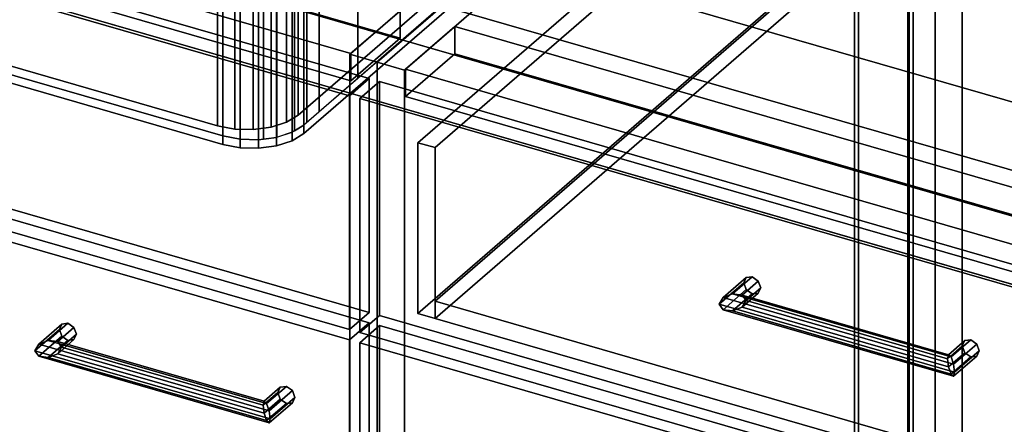
# Model space of a CAD drawing. Extents: x -1561 to 3499, y -2299 to 2343.
# Drawn here: x 1138 to 1637, y -138 to 67 of the extents above; entities that cross this region are included whole.
import ezdxf

# ---------------------------------------------------------------- set-up
doc = ezdxf.new("R2010")
doc.units = 0
doc.layers.add('layer0', color=7, linetype='CONTINUOUS')

# ---------------------------------------------------------------- blocks, each defined once
blk = doc.blocks.new('PF_OBJECT5')
at = {"layer": 'layer0'}
for p, q in [((1561.29, -351.98), (1561.29, 271.56)), ((1561.29, 271.56), (1561.29, -351.98)), ((1563.29, 273.29), (1563.29, -350.25)), ((1563.29, -350.25), (1563.29, 273.29))]:
    blk.add_line(p, q, dxfattribs=at)
blk = doc.blocks.new('PF_OBJECT7')
at = {"layer": 'layer0'}
for p, q in [((1588.29, 294.94), (1305.29, 49.86)), ((1305.29, 49.86), (1588.29, 294.94)), ((1588.29, 294.94), (1588.29, -328.6)), ((1588.29, -328.6), (1588.29, 294.94)), ((1319.15, 45.86), (1602.15, 290.94)), ((1602.15, 290.94), (1319.15, 45.86)), ((1602.15, -332.6), (1602.15, 290.94)), ((1602.15, 290.94), (1602.15, -332.6)), ((838.89, 200.08), (1330.79, 58.08)), ((1330.79, 58.08), (838.89, 200.08)), ((813.89, 192.29), (1305.79, 50.29)), ((1305.79, 50.29), (813.89, 192.29)), ((1305.79, 36.43), (813.89, 178.43)), ((813.89, 178.43), (1305.79, 36.43)), ((1305.79, 50.29), (1330.79, 71.94)), ((1330.79, 71.94), (1305.79, 50.29)), ((1330.79, 58.08), (1330.79, 71.94)), ((1330.79, 71.94), (1330.79, 58.08)), ((1330.79, 58.08), (1305.79, 36.43)), ((1305.79, 36.43), (1330.79, 58.08)), ((1305.79, 50.29), (1305.79, 36.43)), ((1305.79, 36.43), (1305.79, 50.29)), ((1305.29, 49.86), (1319.15, 45.86)), ((1305.29, -573.68), (1305.29, 49.86)), ((1319.15, 45.86), (1305.29, 49.86)), ((1305.29, 49.86), (1305.29, -573.68)), ((1319.15, 45.86), (1319.15, -577.68)), ((1319.15, -577.68), (1319.15, 45.86))]:
    blk.add_line(p, q, dxfattribs=at)
blk = doc.blocks.new('PF_OBJECT8')
at = {"layer": 'layer0'}
for p, q in [((1145.32, -100.55), (1157.82, -89.73)), ((1157.82, -89.73), (1145.32, -100.55)), ((1147.33, -97.22), (1159.09, -87.03)), ((1159.09, -87.03), (1147.33, -97.22)), ((1152.15, -95.31), (1162.15, -86.65)), ((1162.15, -86.65), (1152.15, -95.31)), ((1165.22, -88.8), (1156.98, -95.93)), ((1156.98, -95.93), (1165.22, -88.8)), ((1159.09, -87.03), (1157.82, -89.73)), ((1157.82, -89.73), (1159.09, -87.03)), ((1157.82, -89.73), (1159.09, -93.16)), ((1159.09, -93.16), (1157.82, -89.73)), ((1159.09, -87.03), (1162.15, -86.65)), ((1162.15, -86.65), (1159.09, -87.03)), ((1162.15, -86.65), (1165.22, -88.8)), ((1165.22, -88.8), (1162.15, -86.65)), ((1165.22, -88.8), (1166.48, -92.23)), ((1166.48, -92.23), (1165.22, -88.8)), ((1147.33, -103.35), (1159.09, -93.16)), ((1159.09, -93.16), (1147.33, -103.35)), ((1165.22, -94.92), (1156.98, -102.05)), ((1156.98, -102.05), (1165.22, -94.92)), ((1166.48, -92.23), (1158.98, -98.72)), ((1158.98, -98.72), (1166.48, -92.23)), ((1159.09, -93.16), (1162.15, -95.31)), ((1162.15, -95.31), (1159.09, -93.16)), ((1162.15, -95.31), (1165.22, -94.92)), ((1165.22, -94.92), (1162.15, -95.31)), ((1166.48, -92.23), (1165.22, -94.92)), ((1165.22, -94.92), (1166.48, -92.23)), ((1145.32, -100.55), (1147.33, -97.22)), ((1147.33, -97.22), (1145.32, -100.55)), ((1152.15, -95.31), (1147.33, -97.22)), ((1147.33, -97.22), (1152.15, -95.31)), ((1152.15, -103.97), (1162.15, -95.31)), ((1162.15, -95.31), (1152.15, -103.97)), ((1156.98, -95.93), (1152.15, -95.31)), ((1152.15, -95.31), (1156.98, -95.93)), ((1158.98, -98.72), (1156.98, -95.93)), ((1156.98, -95.93), (1158.98, -98.72)), ((1156.98, -102.05), (1158.98, -98.72)), ((1158.98, -98.72), (1156.98, -102.05)), ((1147.33, -103.35), (1145.32, -100.55)), ((1145.32, -100.55), (1145.32, -100.55)), ((1145.32, -100.55), (1147.33, -103.35)), ((1152.15, -103.97), (1147.33, -103.35)), ((1147.33, -103.35), (1152.15, -103.97)), ((1156.98, -102.05), (1152.15, -103.97)), ((1152.15, -103.97), (1156.98, -102.05))]:
    blk.add_line(p, q, dxfattribs=at)
blk = doc.blocks.new('PF_OBJECT9')
at = {"layer": 'layer0'}
for p, q in [((1261.71, -126.16), (1269.94, -119.03)), ((1269.94, -119.03), (1261.71, -126.16)), ((1263.01, -127.31), (1273.01, -118.65)), ((1273.01, -118.65), (1263.01, -127.31)), ((1269.94, -119.03), (1268.68, -121.73)), ((1268.68, -121.73), (1269.94, -119.03)), ((1269.94, -119.03), (1273.01, -118.65)), ((1273.01, -118.65), (1269.94, -119.03)), ((1273.01, -118.65), (1276.07, -120.8)), ((1276.07, -120.8), (1273.01, -118.65)), ((1261.18, -128.22), (1268.68, -121.73)), ((1268.68, -121.73), (1261.18, -128.22)), ((1276.07, -120.8), (1264.3, -130.99)), ((1264.3, -130.99), (1276.07, -120.8)), ((1277.34, -124.23), (1264.84, -135.05)), ((1264.84, -135.05), (1277.34, -124.23)), ((1268.68, -121.73), (1269.94, -125.16)), ((1269.94, -125.16), (1268.68, -121.73)), ((1276.07, -120.8), (1277.34, -124.23)), ((1277.34, -124.23), (1276.07, -120.8)), ((1277.34, -124.23), (1276.07, -126.92)), ((1276.07, -126.92), (1277.34, -124.23)), ((1261.18, -128.22), (1261.71, -126.16)), ((1261.71, -126.16), (1261.18, -128.22)), ((1261.71, -132.28), (1261.18, -128.22)), ((1261.18, -128.22), (1261.71, -132.28)), ((1261.71, -132.28), (1269.94, -125.16)), ((1269.94, -125.16), (1261.71, -132.28)), ((1263.01, -127.31), (1261.71, -126.16)), ((1261.71, -126.16), (1263.01, -127.31)), ((1263.01, -135.97), (1273.01, -127.31)), ((1273.01, -127.31), (1263.01, -135.97)), ((1264.3, -130.99), (1263.01, -127.31)), ((1263.01, -127.31), (1264.3, -130.99)), ((1276.07, -126.92), (1264.3, -137.11)), ((1264.3, -137.11), (1276.07, -126.92)), ((1269.94, -125.16), (1273.01, -127.31)), ((1273.01, -127.31), (1269.94, -125.16)), ((1273.01, -127.31), (1276.07, -126.92)), ((1276.07, -126.92), (1273.01, -127.31)), ((1263.01, -135.97), (1261.71, -132.28)), ((1261.71, -132.28), (1263.01, -135.97)), ((1264.84, -135.05), (1264.3, -130.99)), ((1264.3, -130.99), (1264.84, -135.05)), ((1264.3, -137.11), (1263.01, -135.97)), ((1263.01, -135.97), (1264.3, -137.11)), ((1264.3, -137.11), (1264.84, -135.05)), ((1264.84, -135.05), (1264.3, -137.11)), ((1264.84, -135.05), (1264.84, -135.05))]:
    blk.add_line(p, q, dxfattribs=at)
blk = doc.blocks.new('PF_OBJECT10')
at = {"layer": 'layer0'}
for p, q in [((1147.33, -97.22), (1145.32, -100.55)), ((1145.32, -100.55), (1147.33, -97.22)), ((1147.33, -97.22), (1152.15, -95.31)), ((1152.15, -95.31), (1147.33, -97.22)), ((1264.3, -130.99), (1147.33, -97.22)), ((1147.33, -97.22), (1264.3, -130.99)), ((1152.15, -95.31), (1156.98, -95.93)), ((1263.01, -127.31), (1152.15, -95.31)), ((1156.98, -95.93), (1152.15, -95.31)), ((1152.15, -95.31), (1263.01, -127.31)), ((1156.98, -95.93), (1158.98, -98.72)), ((1158.98, -98.72), (1156.98, -95.93)), ((1156.98, -95.93), (1261.71, -126.16)), ((1261.71, -126.16), (1156.98, -95.93)), ((1158.98, -98.72), (1156.98, -102.05)), ((1156.98, -102.05), (1158.98, -98.72)), ((1158.98, -98.72), (1261.18, -128.22)), ((1261.18, -128.22), (1158.98, -98.72)), ((1145.32, -100.55), (1145.32, -100.55)), ((1145.32, -100.55), (1147.33, -103.35)), ((1264.84, -135.05), (1145.32, -100.55)), ((1145.32, -100.55), (1264.84, -135.05)), ((1147.33, -103.35), (1145.32, -100.55)), ((1145.32, -100.55), (1145.32, -100.55)), ((1147.33, -103.35), (1152.15, -103.97)), ((1264.3, -137.11), (1147.33, -103.35)), ((1147.33, -103.35), (1264.3, -137.11)), ((1152.15, -103.97), (1147.33, -103.35)), ((1152.15, -103.97), (1156.98, -102.05)), ((1156.98, -102.05), (1152.15, -103.97)), ((1263.01, -135.97), (1152.15, -103.97)), ((1152.15, -103.97), (1263.01, -135.97)), ((1156.98, -102.05), (1261.71, -132.28)), ((1261.71, -132.28), (1156.98, -102.05)), ((1261.18, -128.22), (1261.71, -126.16)), ((1261.71, -126.16), (1261.18, -128.22)), ((1261.71, -132.28), (1261.18, -128.22)), ((1261.18, -128.22), (1261.71, -132.28)), ((1261.71, -126.16), (1263.01, -127.31)), ((1263.01, -127.31), (1261.71, -126.16)), ((1263.01, -127.31), (1264.3, -130.99)), ((1264.3, -130.99), (1263.01, -127.31)), ((1261.71, -132.28), (1263.01, -135.97)), ((1263.01, -135.97), (1261.71, -132.28)), ((1264.84, -135.05), (1264.3, -130.99)), ((1264.3, -130.99), (1264.84, -135.05)), ((1263.01, -135.97), (1264.3, -137.11)), ((1264.3, -137.11), (1263.01, -135.97)), ((1264.3, -137.11), (1264.84, -135.05)), ((1264.84, -135.05), (1264.3, -137.11)), ((1264.84, -135.05), (1264.84, -135.05)), ((1264.84, -135.05), (1264.84, -135.05))]:
    blk.add_line(p, q, dxfattribs=at)
blk = doc.blocks.new('PF_OBJECT11')
at = {"layer": 'layer0'}
for p, q in [((800.63, 62.17), (1315.05, -86.33)), ((1315.05, -86.33), (800.63, 62.17)), ((1305.05, -94.99), (790.63, 53.51)), ((790.63, 53.51), (1305.05, -94.99)), ((1315.05, -86.33), (1305.05, -94.99)), ((1305.05, -94.99), (1315.05, -86.33)), ((1315.05, -86.33), (1315.05, -575.63)), ((1315.05, -575.63), (1315.05, -86.33)), ((1305.05, -584.29), (1305.05, -94.99)), ((1305.05, -94.99), (1305.05, -584.29))]:
    blk.add_line(p, q, dxfattribs=at)
blk = doc.blocks.new('PF_OBJECT12')
at = {"layer": 'layer0'}
for p, q in [((800.63, 186.01), (1315.05, 37.51)), ((1315.05, 37.51), (800.63, 186.01)), ((1305.05, 28.85), (790.63, 177.35)), ((790.63, 177.35), (1305.05, 28.85)), ((1315.05, -81.13), (800.63, 67.37)), ((800.63, 67.37), (1315.05, -81.13)), ((790.63, 58.71), (1305.05, -89.79)), ((1305.05, -89.79), (790.63, 58.71)), ((1315.05, 37.51), (1305.05, 28.85)), ((1305.05, 28.85), (1315.05, 37.51)), ((1315.05, 37.51), (1315.05, -81.13)), ((1315.05, -81.13), (1315.05, 37.51)), ((1305.05, -89.79), (1305.05, 28.85)), ((1305.05, 28.85), (1305.05, -89.79)), ((1305.05, -89.79), (1315.05, -81.13)), ((1315.05, -81.13), (1305.05, -89.79))]:
    blk.add_line(p, q, dxfattribs=at)
blk = doc.blocks.new('PF_SKETCH22')
at = {"layer": 'layer0'}
blk.add_line((1366.31, 86.7), (1319.15, 45.86), dxfattribs=at)
blk = doc.blocks.new('PF_OBJECT24')
at = {"layer": 'layer0'}
for p, q in [((1591, -358.25), (1591, 265.29)), ((1591, 265.29), (1591, -358.25)), ((1589, 263.56), (1589, -359.98)), ((1589, -359.98), (1589, 263.56))]:
    blk.add_line(p, q, dxfattribs=at)
blk = doc.blocks.new('PF_OBJECT26')
at = {"layer": 'layer0'}
for p, q in [((1602.15, 290.94), (1319.15, 45.86)), ((1319.15, 45.86), (1602.15, 290.94)), ((1602.15, 290.94), (1602.15, -332.6)), ((1602.15, -332.6), (1602.15, 290.94)), ((1333, 41.86), (1616, 286.94)), ((1616, 286.94), (1333, 41.86)), ((1616, -336.6), (1616, 286.94)), ((1616, 286.94), (1616, -336.6)), ((1358.5, 63.94), (1333.5, 42.29)), ((1333.5, 42.29), (1358.5, 63.94)), ((1850.41, -78.06), (1358.5, 63.94)), ((1358.5, 63.94), (1358.5, 50.08)), ((1358.5, 50.08), (1358.5, 63.94)), ((1358.5, 63.94), (1850.41, -78.06)), ((1333.5, 28.43), (1358.5, 50.08)), ((1358.5, 50.08), (1333.5, 28.43)), ((1358.5, 50.08), (1850.41, -91.92)), ((1850.41, -91.92), (1358.5, 50.08)), ((1319.15, 45.86), (1333, 41.86)), ((1319.15, -577.68), (1319.15, 45.86)), ((1333, 41.86), (1319.15, 45.86)), ((1319.15, 45.86), (1319.15, -577.68)), ((1333, 41.86), (1333, -581.68)), ((1333, -581.68), (1333, 41.86)), ((1333.5, 42.29), (1825.41, -99.71)), ((1333.5, 28.43), (1333.5, 42.29)), ((1825.41, -99.71), (1333.5, 42.29)), ((1333.5, 42.29), (1333.5, 28.43)), ((1825.41, -113.57), (1333.5, 28.43)), ((1333.5, 28.43), (1825.41, -113.57))]:
    blk.add_line(p, q, dxfattribs=at)
blk = doc.blocks.new('PF_OBJECT30')
at = {"layer": 'layer0'}
for p, q in [((1310.25, -96.49), (1320.25, -87.83)), ((1320.25, -87.83), (1310.25, -96.49)), ((1320.25, -577.13), (1320.25, -87.83)), ((1320.25, -87.83), (1834.66, -236.33)), ((1320.25, -87.83), (1320.25, -577.13)), ((1834.66, -236.33), (1320.25, -87.83)), ((1824.66, -244.99), (1310.25, -96.49)), ((1310.25, -96.49), (1310.25, -585.79)), ((1310.25, -585.79), (1310.25, -96.49)), ((1310.25, -96.49), (1824.66, -244.99))]:
    blk.add_line(p, q, dxfattribs=at)
blk = doc.blocks.new('PF_OBJECT31')
at = {"layer": 'layer0'}
for p, q in [((1494.6, -73.63), (1506.37, -63.44)), ((1506.37, -63.44), (1494.6, -73.63)), ((1499.43, -71.72), (1509.43, -63.06)), ((1509.43, -63.06), (1499.43, -71.72)), ((1506.37, -63.44), (1505.1, -66.14)), ((1505.1, -66.14), (1506.37, -63.44)), ((1506.37, -63.44), (1509.43, -63.06)), ((1509.43, -63.06), (1506.37, -63.44)), ((1509.43, -63.06), (1512.49, -65.21)), ((1512.49, -65.21), (1509.43, -63.06)), ((1492.6, -76.96), (1505.1, -66.14)), ((1505.1, -66.14), (1492.6, -76.96)), ((1494.6, -79.75), (1506.37, -69.56)), ((1506.37, -69.56), (1494.6, -79.75)), ((1512.49, -65.21), (1504.26, -72.34)), ((1504.26, -72.34), (1512.49, -65.21)), ((1505.1, -66.14), (1506.37, -69.56)), ((1506.37, -69.56), (1505.1, -66.14)), ((1513.76, -68.64), (1506.26, -75.13)), ((1506.26, -75.13), (1513.76, -68.64)), ((1506.37, -69.56), (1509.43, -71.72)), ((1509.43, -71.72), (1506.37, -69.56)), ((1512.49, -65.21), (1513.76, -68.64)), ((1513.76, -68.64), (1512.49, -65.21)), ((1513.76, -68.64), (1512.49, -71.33)), ((1512.49, -71.33), (1513.76, -68.64)), ((1492.6, -76.96), (1494.6, -73.63)), ((1494.6, -73.63), (1492.6, -76.96)), ((1499.43, -71.72), (1494.6, -73.63)), ((1494.6, -73.63), (1499.43, -71.72)), ((1499.43, -80.38), (1509.43, -71.72)), ((1509.43, -71.72), (1499.43, -80.38)), ((1504.26, -72.34), (1499.43, -71.72)), ((1499.43, -71.72), (1504.26, -72.34)), ((1512.49, -71.33), (1504.26, -78.46)), ((1504.26, -78.46), (1512.49, -71.33)), ((1506.26, -75.13), (1504.26, -72.34)), ((1504.26, -72.34), (1506.26, -75.13)), ((1509.43, -71.72), (1512.49, -71.33)), ((1512.49, -71.33), (1509.43, -71.72)), ((1494.6, -79.75), (1492.6, -76.96)), ((1492.6, -76.96), (1492.6, -76.96)), ((1492.6, -76.96), (1494.6, -79.75)), ((1499.43, -80.38), (1494.6, -79.75)), ((1494.6, -79.75), (1499.43, -80.38)), ((1504.26, -78.46), (1499.43, -80.38)), ((1499.43, -80.38), (1504.26, -78.46)), ((1504.26, -78.46), (1506.26, -75.13)), ((1506.26, -75.13), (1504.26, -78.46))]:
    blk.add_line(p, q, dxfattribs=at)
blk = doc.blocks.new('PF_OBJECT32')
at = {"layer": 'layer0'}
for p, q in [((1608.45, -104.63), (1615.95, -98.14)), ((1615.95, -98.14), (1608.45, -104.63)), ((1608.99, -102.57), (1617.22, -95.44)), ((1617.22, -95.44), (1608.99, -102.57)), ((1610.28, -103.72), (1620.28, -95.06)), ((1620.28, -95.06), (1610.28, -103.72)), ((1623.34, -97.21), (1611.58, -107.4)), ((1611.58, -107.4), (1623.34, -97.21)), ((1617.22, -95.44), (1615.95, -98.14)), ((1615.95, -98.14), (1617.22, -95.44)), ((1615.95, -98.14), (1617.22, -101.56)), ((1617.22, -101.56), (1615.95, -98.14)), ((1617.22, -95.44), (1620.28, -95.06)), ((1620.28, -95.06), (1617.22, -95.44)), ((1620.28, -95.06), (1623.34, -97.21)), ((1623.34, -97.21), (1620.28, -95.06)), ((1623.34, -97.21), (1624.61, -100.64)), ((1624.61, -100.64), (1623.34, -97.21)), ((1608.45, -104.63), (1608.99, -102.57)), ((1608.99, -102.57), (1608.45, -104.63)), ((1608.99, -108.69), (1608.45, -104.63)), ((1608.45, -104.63), (1608.99, -108.69)), ((1608.99, -108.69), (1617.22, -101.56)), ((1617.22, -101.56), (1608.99, -108.69)), ((1610.28, -103.72), (1608.99, -102.57)), ((1608.99, -102.57), (1610.28, -103.72)), ((1610.28, -112.38), (1620.28, -103.72)), ((1620.28, -103.72), (1610.28, -112.38)), ((1611.58, -107.4), (1610.28, -103.72)), ((1610.28, -103.72), (1611.58, -107.4)), ((1623.34, -103.33), (1611.58, -113.52)), ((1611.58, -113.52), (1623.34, -103.33)), ((1624.61, -100.64), (1612.11, -111.46)), ((1612.11, -111.46), (1624.61, -100.64)), ((1617.22, -101.56), (1620.28, -103.72)), ((1620.28, -103.72), (1617.22, -101.56)), ((1620.28, -103.72), (1623.34, -103.33)), ((1623.34, -103.33), (1620.28, -103.72)), ((1624.61, -100.64), (1623.34, -103.33)), ((1623.34, -103.33), (1624.61, -100.64)), ((1610.28, -112.38), (1608.99, -108.69)), ((1608.99, -108.69), (1610.28, -112.38)), ((1612.11, -111.46), (1611.58, -107.4)), ((1611.58, -107.4), (1612.11, -111.46)), ((1611.58, -113.52), (1610.28, -112.38)), ((1610.28, -112.38), (1611.58, -113.52)), ((1611.58, -113.52), (1612.11, -111.46)), ((1612.11, -111.46), (1611.58, -113.52)), ((1612.11, -111.46), (1612.11, -111.46))]:
    blk.add_line(p, q, dxfattribs=at)
blk = doc.blocks.new('PF_OBJECT33')
at = {"layer": 'layer0'}
for p, q in [((1494.6, -73.63), (1492.6, -76.96)), ((1492.6, -76.96), (1494.6, -73.63)), ((1494.6, -73.63), (1499.43, -71.72)), ((1499.43, -71.72), (1494.6, -73.63)), ((1611.58, -107.4), (1494.6, -73.63)), ((1494.6, -73.63), (1611.58, -107.4)), ((1499.43, -71.72), (1504.26, -72.34)), ((1610.28, -103.72), (1499.43, -71.72)), ((1504.26, -72.34), (1499.43, -71.72)), ((1499.43, -71.72), (1610.28, -103.72)), ((1504.26, -72.34), (1506.26, -75.13)), ((1506.26, -75.13), (1504.26, -72.34)), ((1504.26, -72.34), (1608.99, -102.57)), ((1608.99, -102.57), (1504.26, -72.34)), ((1492.6, -76.96), (1492.6, -76.96)), ((1492.6, -76.96), (1494.6, -79.75)), ((1612.11, -111.46), (1492.6, -76.96)), ((1492.6, -76.96), (1612.11, -111.46)), ((1494.6, -79.75), (1492.6, -76.96)), ((1492.6, -76.96), (1492.6, -76.96)), ((1494.6, -79.75), (1499.43, -80.38)), ((1611.58, -113.52), (1494.6, -79.75)), ((1494.6, -79.75), (1611.58, -113.52)), ((1499.43, -80.38), (1494.6, -79.75)), ((1499.43, -80.38), (1504.26, -78.46)), ((1504.26, -78.46), (1499.43, -80.38)), ((1506.26, -75.13), (1504.26, -78.46)), ((1504.26, -78.46), (1506.26, -75.13)), ((1504.26, -78.46), (1608.99, -108.69)), ((1608.99, -108.69), (1504.26, -78.46)), ((1506.26, -75.13), (1608.45, -104.63)), ((1608.45, -104.63), (1506.26, -75.13)), ((1610.28, -112.38), (1499.43, -80.38)), ((1499.43, -80.38), (1610.28, -112.38)), ((1608.45, -104.63), (1608.99, -102.57)), ((1608.99, -102.57), (1608.45, -104.63)), ((1608.99, -108.69), (1608.45, -104.63)), ((1608.45, -104.63), (1608.99, -108.69)), ((1608.99, -102.57), (1610.28, -103.72)), ((1610.28, -103.72), (1608.99, -102.57)), ((1610.28, -103.72), (1611.58, -107.4)), ((1611.58, -107.4), (1610.28, -103.72)), ((1608.99, -108.69), (1610.28, -112.38)), ((1610.28, -112.38), (1608.99, -108.69)), ((1612.11, -111.46), (1611.58, -107.4)), ((1611.58, -107.4), (1612.11, -111.46)), ((1610.28, -112.38), (1611.58, -113.52)), ((1611.58, -113.52), (1610.28, -112.38)), ((1611.58, -113.52), (1612.11, -111.46)), ((1612.11, -111.46), (1611.58, -113.52)), ((1612.11, -111.46), (1612.11, -111.46)), ((1612.11, -111.46), (1612.11, -111.46))]:
    blk.add_line(p, q, dxfattribs=at)
blk = doc.blocks.new('PF_OBJECT34')
at = {"layer": 'layer0'}
for p, q in [((1310.25, 27.35), (1320.25, 36.01)), ((1320.25, 36.01), (1310.25, 27.35)), ((1320.25, -82.63), (1320.25, 36.01)), ((1320.25, 36.01), (1834.66, -112.49)), ((1320.25, 36.01), (1320.25, -82.63)), ((1834.66, -112.49), (1320.25, 36.01)), ((1824.66, -121.15), (1310.25, 27.35)), ((1310.25, 27.35), (1310.25, -91.29)), ((1310.25, -91.29), (1310.25, 27.35)), ((1310.25, 27.35), (1824.66, -121.15)), ((1320.25, -82.63), (1310.25, -91.29)), ((1310.25, -91.29), (1320.25, -82.63)), ((1834.66, -231.13), (1320.25, -82.63)), ((1320.25, -82.63), (1834.66, -231.13)), ((1310.25, -91.29), (1824.66, -239.79)), ((1824.66, -239.79), (1310.25, -91.29))]:
    blk.add_line(p, q, dxfattribs=at)
blk = doc.blocks.new('PF_OBJECT35')
at = {"layer": 'layer0'}
for p, q in [((1339.8, 4.97), (1567.8, 202.42)), ((1567.8, 202.42), (1339.8, 4.97)), ((1576.46, 199.92), (1348.46, 2.47)), ((1348.46, 2.47), (1576.46, 199.92)), ((1348.46, -75.48), (1576.46, 121.98)), ((1576.46, 121.98), (1348.46, -75.48)), ((1567.8, 115.82), (1339.8, -81.64)), ((1339.8, -81.64), (1567.8, 115.82)), ((1576.46, 113.32), (1348.46, -84.14)), ((1348.46, -84.14), (1576.46, 113.32)), ((1348.46, 2.47), (1339.8, 4.97)), ((1339.8, 4.97), (1339.8, -81.64)), ((1339.8, -81.64), (1339.8, 4.97)), ((1339.8, 4.97), (1348.46, 2.47)), ((1348.46, -84.14), (1348.46, 2.47)), ((1348.46, 2.47), (1348.46, -75.48)), ((1807.45, -207.98), (1348.46, -75.48)), ((1348.46, -75.48), (1348.46, -84.14)), ((1348.46, -75.48), (1807.45, -207.98)), ((1339.8, -81.64), (1348.46, -84.14)), ((1348.46, -84.14), (1339.8, -81.64)), ((1348.46, -84.14), (1807.45, -216.64)), ((1807.45, -216.64), (1348.46, -84.14))]:
    blk.add_line(p, q, dxfattribs=at)
blk = doc.blocks.new('PF_SKETCH44')
at = {"layer": 'layer0'}
blk.add_line((1366.31, 86.7), (1319.15, 45.86), dxfattribs=at)
blk = doc.blocks.new('PF_OBJECT82')
at = {"layer": 'layer0'}
for p, q in [((1894.28, -47.42), (290.4, 415.58)), ((290.4, 380.94), (1894.28, -82.06)), ((1844.28, -90.72), (240.4, 372.28)), ((240.4, 372.28), (1844.28, -90.72)), ((240.4, 337.63), (1844.28, -125.37)), ((1844.28, -125.37), (240.4, 337.63)), ((1267.28, 133.58), (1894.28, -47.42)), ((1894.28, -82.06), (1267.28, 98.94))]:
    blk.add_line(p, q, dxfattribs=at)
blk = doc.blocks.new('PF_OBJECT84')
at = {"layer": 'layer0'}
for p, q in [((1086.44, 372.67), (1104.97, 375.15)), ((1087.12, 373.09), (1094.33, 375.43)), ((1094.33, 375.43), (1087.12, 373.09)), ((1094.33, 375.43), (1094.99, 375.65)), ((1094.99, 375.65), (1094.33, 375.43)), ((1094.33, 241.2), (1094.33, 375.43)), ((1094.33, 375.43), (1094.33, 241.2)), ((1094.33, 375.43), (1114.35, 374.91)), ((1104.97, 375.15), (1094.33, 375.43)), ((1094.99, 375.65), (1104.06, 376.86)), ((1104.06, 376.86), (1094.99, 375.65)), ((1094.99, 241.41), (1094.99, 375.65)), ((1094.99, 375.65), (1094.99, 241.41)), ((1104.97, 375.15), (1095.91, 373.94)), ((1104.06, 242.63), (1104.06, 376.86)), ((1104.06, 376.86), (1104.19, 376.86)), ((1104.06, 376.86), (1104.06, 242.63)), ((1104.19, 376.86), (1104.06, 376.86)), ((1104.19, 242.62), (1104.19, 376.86)), ((1104.19, 376.86), (1111.16, 376.67)), ((1104.19, 376.86), (1104.19, 242.62)), ((1104.19, 376.86), (1123.11, 373.23)), ((1111.16, 376.67), (1104.19, 376.86)), ((1114.35, 374.91), (1104.19, 376.86)), ((1114.35, 374.91), (1104.97, 375.15)), ((1104.97, 375.15), (1104.97, 240.92)), ((1104.97, 240.92), (1104.97, 375.15)), ((1111.16, 242.44), (1111.16, 376.67)), ((1111.16, 376.67), (1113.43, 376.61)), ((1111.16, 376.67), (1111.16, 242.44)), ((1113.43, 376.61), (1111.16, 376.67)), ((1111.16, 376.67), (1420.85, 287.28)), ((1123.11, 373.23), (1111.16, 376.67)), ((1113.43, 242.38), (1113.43, 376.61)), ((1113.43, 376.61), (1122.2, 374.93)), ((1113.43, 376.61), (1113.43, 242.38)), ((1122.2, 374.93), (1113.43, 376.61)), ((1123.11, 373.23), (1114.35, 374.91)), ((1114.35, 374.91), (1114.35, 240.67)), ((1114.35, 240.67), (1114.35, 374.91)), ((1122.2, 240.7), (1122.2, 374.93)), ((1122.2, 374.93), (1412.31, 291.18)), ((1122.2, 374.93), (1122.2, 240.7)), ((1412.31, 291.18), (1122.2, 374.93)), ((1072.07, 361.52), (1088.04, 371.38)), ((1080.71, 369), (1095.91, 373.94)), ((1088.04, 371.38), (1080.71, 369)), ((1081.21, 369.44), (1086.44, 372.67)), ((1086.44, 372.67), (1081.21, 369.44)), ((1088.04, 371.38), (1082.13, 367.73)), ((1095.91, 373.94), (1086.44, 372.67)), ((1086.44, 372.67), (1087.12, 373.09)), ((1087.12, 373.09), (1086.44, 372.67)), ((1086.44, 238.44), (1086.44, 372.67)), ((1086.44, 372.67), (1086.44, 238.44)), ((1087.12, 238.86), (1087.12, 373.09)), ((1087.12, 373.09), (1087.12, 238.86)), ((1095.91, 373.94), (1088.04, 371.38)), ((1088.04, 371.38), (1088.04, 237.15)), ((1088.04, 237.15), (1088.04, 371.38)), ((1095.91, 373.94), (1095.91, 239.7)), ((1095.91, 239.7), (1095.91, 373.94)), ((1404.57, 291.98), (1123.11, 373.23)), ((1123.11, 373.23), (1123.11, 238.99)), ((1123.11, 238.99), (1123.11, 373.23)), ((936.23, 241.38), (1082.13, 367.73)), ((1082.13, 367.73), (945.63, 249.52)), ((1072.07, 361.52), (1080.71, 369)), ((1080.71, 369), (1072.07, 361.52)), ((1082.13, 367.73), (1072.07, 361.52)), ((1080.71, 369), (1081.21, 369.44)), ((1081.21, 369.44), (1080.71, 369)), ((1080.71, 234.77), (1080.71, 369)), ((1080.71, 369), (1080.71, 234.77)), ((1081.21, 235.21), (1081.21, 369.44)), ((1081.21, 369.44), (1081.21, 235.21)), ((1082.13, 367.73), (1082.13, 233.5)), ((1082.13, 233.5), (1082.13, 367.73)), ((939.71, 246.9), (1072.07, 361.52)), ((1072.07, 361.52), (939.71, 246.9)), ((1072.07, 227.29), (1072.07, 361.52)), ((1072.07, 361.52), (1072.07, 227.29)), ((1404.57, 157.74), (1404.57, 291.98)), ((1411.86, 289.02), (1404.57, 291.98)), ((1404.57, 291.98), (1404.57, 157.74)), ((1404.57, 291.98), (1411.86, 289.02)), ((1410.1, 290.38), (1404.57, 291.98)), ((1410.1, 290.38), (1416.97, 285.09)), ((1414.88, 289), (1410.1, 290.38)), ((1411.86, 289.02), (1410.1, 290.38)), ((1412.31, 291.18), (1412.31, 156.95)), ((1412.31, 156.95), (1412.31, 291.18)), ((1412.31, 291.18), (1419.61, 288.23)), ((1419.61, 288.23), (1412.31, 291.18)), ((1416.97, 285.09), (1411.86, 289.02)), ((1411.86, 289.02), (1411.86, 154.79)), ((1411.86, 154.79), (1411.86, 289.02)), ((1414.88, 289), (1419.4, 280.55)), ((1420.13, 287.48), (1414.88, 289)), ((1416.97, 285.09), (1414.88, 289)), ((1419.4, 280.55), (1416.97, 285.09)), ((1416.97, 285.09), (1416.97, 150.85)), ((1416.97, 150.85), (1416.97, 285.09)), ((1420.13, 287.48), (1418.91, 275.87)), ((1419.4, 280.55), (1420.13, 287.48)), ((1419.61, 154), (1419.61, 288.23)), ((1419.61, 288.23), (1420.85, 287.28)), ((1419.61, 288.23), (1419.61, 154)), ((1420.85, 287.28), (1419.61, 288.23)), ((1420.85, 287.28), (1420.13, 287.48)), ((1420.85, 287.28), (1420.85, 153.04)), ((1420.85, 153.04), (1420.85, 287.28)), ((1420.85, 287.28), (1424.72, 284.29)), ((1424.72, 284.29), (1420.85, 287.28)), ((1426.5, 280.97), (1279.05, 153.27)), ((1424.99, 283.78), (1415.55, 271.48)), ((1415.55, 271.48), (1426.5, 280.97)), ((1418.91, 275.87), (1424.99, 283.78)), ((1418.91, 275.87), (1419.4, 280.55)), ((1419.4, 280.55), (1419.4, 146.32)), ((1419.4, 146.32), (1419.4, 280.55)), ((1424.72, 150.06), (1424.72, 284.29)), ((1424.72, 284.29), (1424.99, 283.78)), ((1424.72, 284.29), (1424.72, 150.06)), ((1424.99, 283.78), (1424.72, 284.29)), ((1424.99, 149.55), (1424.99, 283.78)), ((1424.99, 283.78), (1426.5, 280.97)), ((1424.99, 283.78), (1424.99, 149.55)), ((1426.5, 280.97), (1424.99, 283.78)), ((1426.5, 146.74), (1426.5, 280.97)), ((1426.5, 280.97), (1427.15, 279.76)), ((1426.5, 280.97), (1426.5, 146.74)), ((1427.15, 279.76), (1426.5, 280.97)), ((1415.55, 271.48), (1418.91, 275.87)), ((1418.91, 275.87), (1418.91, 141.63)), ((1418.91, 141.63), (1418.91, 275.87)), ((1426.66, 275.07), (1423.29, 270.69)), ((1423.29, 270.69), (1426.66, 275.07)), ((1427.15, 279.76), (1426.66, 275.07)), ((1426.66, 275.07), (1427.15, 279.76)), ((1426.66, 140.84), (1426.66, 275.07)), ((1426.66, 275.07), (1426.66, 140.84)), ((1427.15, 145.53), (1427.15, 279.76)), ((1427.15, 279.76), (1427.15, 145.53)), ((1279.05, 153.27), (1415.55, 271.48)), ((1423.29, 270.69), (1309.22, 171.9)), ((1309.22, 171.9), (1423.29, 270.69)), ((1415.55, 271.48), (1415.55, 137.25)), ((1415.55, 137.25), (1415.55, 271.48)), ((1423.29, 136.46), (1423.29, 270.69)), ((1423.29, 270.69), (1423.29, 136.46)), ((936.19, 237.22), (945.63, 249.52)), ((942.27, 245.14), (936.19, 237.22)), ((945.63, 249.52), (936.23, 241.38)), ((936.35, 242.52), (939.71, 246.9)), ((939.71, 246.9), (936.35, 242.52)), ((939.71, 112.67), (939.71, 246.9)), ((939.71, 246.9), (939.71, 112.67)), ((940.82, 231.35), (942.27, 245.14)), ((942.27, 245.14), (941.77, 240.45)), ((945.63, 249.52), (942.27, 245.14)), ((942.27, 245.14), (942.27, 110.91)), ((942.27, 110.91), (942.27, 245.14)), ((945.63, 249.52), (945.63, 115.29)), ((945.63, 115.29), (945.63, 249.52)), ((935.86, 237.83), (936.23, 241.38)), ((936.23, 241.38), (935.86, 237.83)), ((936.23, 241.38), (936.35, 242.52)), ((936.35, 242.52), (936.23, 241.38)), ((936.23, 107.15), (936.23, 241.38)), ((936.23, 241.38), (936.23, 107.15)), ((936.35, 108.28), (936.35, 242.52)), ((936.35, 242.52), (936.35, 108.28)), ((941.77, 240.45), (940.82, 231.35)), ((941.77, 240.45), (941.77, 106.22)), ((941.77, 106.22), (941.77, 240.45)), ((941.77, 240.45), (944.2, 235.92)), ((948.92, 227.13), (941.77, 240.45)), ((1087.12, 238.86), (1094.99, 241.41)), ((1094.33, 241.2), (1087.12, 238.86)), ((1094.99, 241.41), (1094.33, 241.2)), ((1094.99, 241.41), (1104.06, 242.63)), ((1104.06, 242.63), (1094.99, 241.41)), ((1094.99, 237.08), (1094.99, 241.41)), ((1094.99, 241.41), (1094.99, 237.08)), ((1104.97, 240.92), (1095.91, 239.7)), ((1095.91, 239.7), (1104.97, 240.92)), ((1104.06, 242.63), (1113.43, 242.38)), ((1104.06, 238.3), (1104.06, 242.63)), ((1104.19, 242.62), (1104.06, 242.63)), ((1104.06, 242.63), (1104.06, 238.3)), ((1111.16, 242.44), (1104.19, 242.62)), ((1114.35, 240.67), (1104.97, 240.92)), ((1104.97, 240.92), (1114.35, 240.67)), ((1113.43, 242.38), (1111.16, 242.44)), ((1113.43, 242.38), (1122.2, 240.7)), ((1113.43, 238.05), (1113.43, 242.38)), ((1122.2, 240.7), (1113.43, 242.38)), ((1113.43, 242.38), (1113.43, 238.05)), ((1123.11, 238.99), (1114.35, 240.67)), ((1114.35, 240.67), (1123.11, 238.99)), ((1122.2, 240.7), (1412.31, 156.95)), ((1122.2, 236.37), (1122.2, 240.7)), ((1412.31, 156.95), (1122.2, 240.7)), ((1122.2, 240.7), (1122.2, 236.37)), ((935.86, 103.6), (935.86, 237.83)), ((935.86, 237.83), (935.86, 103.6)), ((936.19, 237.22), (935.86, 237.83)), ((935.86, 237.83), (936.19, 237.22)), ((936.19, 102.99), (936.19, 237.22)), ((936.19, 237.22), (936.19, 102.99)), ((938.29, 233.3), (936.19, 237.22)), ((936.19, 237.22), (938.29, 233.3)), ((939.71, 112.67), (1081.21, 235.21)), ((944.2, 235.92), (944.2, 101.69)), ((944.2, 101.69), (944.2, 235.92)), ((944.2, 235.92), (949.32, 231.99)), ((960.07, 223.7), (944.2, 235.92)), ((944.2, 235.92), (948.92, 227.13)), ((1081.21, 235.21), (1080.71, 234.77)), ((1081.21, 235.21), (1087.12, 238.86)), ((1086.44, 238.44), (1081.21, 235.21)), ((1081.21, 230.88), (1081.21, 235.21)), ((1081.21, 235.21), (1081.21, 230.88)), ((1088.04, 237.15), (1082.13, 233.5)), ((1082.13, 233.5), (1088.04, 237.15)), ((1087.12, 238.86), (1086.44, 238.44)), ((1087.12, 234.53), (1087.12, 238.86)), ((1087.12, 238.86), (1087.12, 234.53)), ((1087.12, 234.53), (1094.99, 237.08)), ((1094.99, 237.08), (1087.12, 234.53)), ((1095.91, 239.7), (1088.04, 237.15)), ((1088.04, 237.15), (1095.91, 239.7)), ((1094.99, 237.08), (1104.06, 238.3)), ((1104.06, 238.3), (1094.99, 237.08)), ((1104.06, 238.3), (1113.43, 238.05)), ((1113.43, 238.05), (1104.06, 238.3)), ((1113.43, 238.05), (1122.2, 236.37)), ((1122.2, 236.37), (1113.43, 238.05)), ((1122.2, 236.37), (1412.31, 152.62)), ((1412.31, 152.62), (1122.2, 236.37)), ((1404.57, 157.74), (1123.11, 238.99)), ((1123.11, 238.99), (1404.57, 157.74)), ((938.29, 99.06), (938.29, 233.3)), ((938.29, 233.3), (938.29, 99.06)), ((940.82, 231.35), (938.29, 233.3)), ((938.29, 233.3), (940.82, 231.35)), ((939.71, 108.34), (1081.21, 230.88)), ((1081.21, 230.88), (939.71, 108.34)), ((940.82, 97.12), (940.82, 231.35)), ((940.82, 231.35), (940.82, 97.12)), ((943.4, 229.36), (940.82, 231.35)), ((940.82, 231.35), (943.4, 229.36)), ((1082.13, 233.5), (945.63, 115.29)), ((945.63, 115.29), (1082.13, 233.5)), ((949.32, 231.99), (949.32, 97.75)), ((949.32, 97.75), (949.32, 231.99)), ((949.32, 231.99), (956.61, 229.03)), ((993.87, 213.95), (949.32, 231.99)), ((949.32, 231.99), (960.07, 223.7)), ((1080.71, 234.77), (1072.07, 227.29)), ((1081.21, 230.88), (1087.12, 234.53)), ((1087.12, 234.53), (1081.21, 230.88)), ((1072.07, 227.29), (939.71, 112.67)), ((943.4, 95.13), (943.4, 229.36)), ((943.4, 229.36), (943.4, 95.13)), ((948.92, 227.13), (943.4, 229.36)), ((943.4, 229.36), (948.92, 227.13)), ((948.92, 92.9), (948.92, 227.13)), ((948.92, 227.13), (948.92, 92.9)), ((950.7, 226.41), (948.92, 227.13)), ((948.92, 227.13), (950.7, 226.41)), ((950.7, 92.18), (950.7, 226.41)), ((950.7, 226.41), (950.7, 92.18)), ((960.07, 223.7), (950.7, 226.41)), ((950.7, 226.41), (960.07, 223.7)), ((956.61, 229.03), (956.61, 94.8)), ((956.61, 94.8), (956.61, 229.03)), ((956.61, 229.03), (1238.07, 147.78)), ((1261.37, 141.06), (956.61, 229.03)), ((956.61, 229.03), (993.87, 213.95)), ((960.07, 89.47), (960.07, 223.7)), ((960.07, 223.7), (960.07, 89.47)), ((993.87, 213.95), (960.07, 223.7)), ((960.07, 223.7), (993.87, 213.95)), ((993.87, 79.71), (993.87, 213.95)), ((993.87, 213.95), (993.87, 79.71)), ((1240.81, 142.66), (993.87, 213.95)), ((993.87, 213.95), (1240.81, 142.66)), ((1309.22, 171.9), (1273.14, 149.63)), ((1279.05, 153.27), (1309.22, 171.9)), ((1309.22, 171.9), (1289.71, 155)), ((1289.71, 155), (1309.22, 171.9)), ((1309.22, 37.67), (1309.22, 171.9)), ((1309.22, 171.9), (1309.22, 37.67)), ((1289.71, 155), (1265.27, 147.07)), ((1273.14, 149.63), (1289.71, 155)), ((1289.71, 155), (1283.34, 149.49)), ((1283.34, 149.49), (1289.71, 155)), ((1289.71, 20.77), (1289.71, 155)), ((1289.71, 155), (1289.71, 20.77)), ((1411.86, 154.79), (1404.57, 157.74)), ((1404.57, 157.74), (1411.86, 154.79)), ((1412.31, 156.95), (1412.31, 152.62)), ((1412.31, 156.95), (1419.61, 154)), ((1412.31, 152.62), (1412.31, 156.95)), ((1419.61, 154), (1412.31, 156.95)), ((1273.14, 149.63), (1279.05, 153.27)), ((1279.05, 153.27), (1279.05, 19.04)), ((1279.05, 19.04), (1279.05, 153.27)), ((1416.97, 150.85), (1411.86, 154.79)), ((1411.86, 154.79), (1416.97, 150.85)), ((1412.31, 152.62), (1419.61, 149.67)), ((1419.61, 149.67), (1412.31, 152.62)), ((1419.4, 146.32), (1416.97, 150.85)), ((1416.97, 150.85), (1419.4, 146.32)), ((1419.61, 154), (1424.72, 150.06)), ((1419.61, 149.67), (1419.61, 154)), ((1420.85, 153.04), (1419.61, 154)), ((1419.61, 154), (1419.61, 149.67)), ((1424.72, 150.06), (1420.85, 153.04)), ((1424.72, 150.06), (1427.15, 145.53)), ((1424.72, 145.73), (1424.72, 150.06)), ((1424.99, 149.55), (1424.72, 150.06)), ((1424.72, 150.06), (1424.72, 145.73)), ((1238.07, 147.78), (1238.07, 13.55)), ((1238.07, 13.55), (1238.07, 147.78)), ((1238.07, 147.78), (1246.83, 146.1)), ((1268.19, 142), (1238.07, 147.78)), ((1238.07, 147.78), (1261.37, 141.06)), ((1246.83, 146.1), (1246.83, 11.87)), ((1246.83, 11.87), (1246.83, 146.1)), ((1246.83, 146.1), (1256.2, 145.85)), ((1277.19, 145.3), (1246.83, 146.1)), ((1246.83, 146.1), (1268.19, 142)), ((1283.34, 149.49), (1256.2, 145.85)), ((1256.2, 145.85), (1265.27, 147.07)), ((1256.2, 145.85), (1256.2, 11.62)), ((1256.2, 11.62), (1256.2, 145.85)), ((1256.2, 145.85), (1277.19, 145.3)), ((1265.27, 147.07), (1273.14, 149.63)), ((1265.27, 147.07), (1283.34, 149.49)), ((1265.27, 147.07), (1265.27, 12.84)), ((1265.27, 12.84), (1265.27, 147.07)), ((1273.14, 149.63), (1273.14, 15.39)), ((1273.14, 15.39), (1273.14, 149.63)), ((1277.19, 145.3), (1275.89, 144.5)), ((1275.89, 144.5), (1277.19, 145.3)), ((1281.79, 148.15), (1277.19, 145.3)), ((1277.19, 145.3), (1281.79, 148.15)), ((1277.19, 11.07), (1277.19, 145.3)), ((1277.19, 145.3), (1277.19, 11.07)), ((1283.34, 149.49), (1281.79, 148.15)), ((1281.79, 148.15), (1283.34, 149.49)), ((1281.79, 13.92), (1281.79, 148.15)), ((1281.79, 148.15), (1281.79, 13.92)), ((1283.34, 15.26), (1283.34, 149.49)), ((1283.34, 149.49), (1283.34, 15.26)), ((1418.91, 141.63), (1419.4, 146.32)), ((1419.4, 146.32), (1418.91, 141.63)), ((1419.61, 149.67), (1424.72, 145.73)), ((1424.72, 145.73), (1419.61, 149.67)), ((1424.72, 145.73), (1427.15, 141.2)), ((1427.15, 141.2), (1424.72, 145.73)), ((1426.5, 146.74), (1424.99, 149.55)), ((1427.15, 145.53), (1426.5, 146.74)), ((1427.15, 145.53), (1426.66, 140.84)), ((1426.66, 140.84), (1427.15, 145.53)), ((1427.15, 141.2), (1427.15, 145.53)), ((1427.15, 145.53), (1427.15, 141.2)), ((1240.81, 8.43), (1240.81, 142.66)), ((1240.81, 142.66), (1240.81, 8.43)), ((1249.58, 140.98), (1240.81, 142.66)), ((1240.81, 142.66), (1249.58, 140.98)), ((1249.58, 6.74), (1249.58, 140.98)), ((1249.58, 140.98), (1249.58, 6.74)), ((1258.95, 140.73), (1249.58, 140.98)), ((1249.58, 140.98), (1258.95, 140.73)), ((1261.37, 141.06), (1258.95, 140.73)), ((1258.95, 140.73), (1261.37, 141.06)), ((1258.95, 6.5), (1258.95, 140.73)), ((1258.95, 140.73), (1258.95, 6.5)), ((1268.02, 141.95), (1261.37, 141.06)), ((1261.37, 141.06), (1268.02, 141.95)), ((1261.37, 6.82), (1261.37, 141.06)), ((1261.37, 141.06), (1261.37, 6.82)), ((1268.19, 142), (1268.02, 141.95)), ((1268.02, 141.95), (1268.19, 142)), ((1268.02, 7.71), (1268.02, 141.95)), ((1268.02, 141.95), (1268.02, 7.71)), ((1275.89, 144.5), (1268.19, 142)), ((1268.19, 142), (1275.89, 144.5)), ((1268.19, 7.77), (1268.19, 142)), ((1268.19, 142), (1268.19, 7.77)), ((1275.89, 10.27), (1275.89, 144.5)), ((1275.89, 144.5), (1275.89, 10.27)), ((1415.55, 137.25), (1418.91, 141.63)), ((1418.91, 141.63), (1415.55, 137.25)), ((1426.66, 140.84), (1423.29, 136.46)), ((1423.29, 136.46), (1426.66, 140.84)), ((1427.15, 141.2), (1426.66, 136.51)), ((1426.66, 136.51), (1427.15, 141.2)), ((1426.66, 136.51), (1426.66, 140.84)), ((1426.66, 140.84), (1426.66, 136.51)), ((1279.05, 19.04), (1415.55, 137.25)), ((1415.55, 137.25), (1279.05, 19.04)), ((1423.29, 136.46), (1281.79, 13.92)), ((1309.22, 37.67), (1423.29, 136.46)), ((1426.66, 136.51), (1423.29, 132.13)), ((1423.29, 132.13), (1426.66, 136.51)), ((1423.29, 132.13), (1423.29, 136.46)), ((1423.29, 136.46), (1423.29, 132.13)), ((1423.29, 132.13), (1281.79, 9.59)), ((1281.79, 9.59), (1423.29, 132.13)), ((945.63, 115.29), (942.27, 110.91)), ((942.27, 110.91), (945.63, 115.29)), ((936.35, 108.28), (939.71, 112.67)), ((939.71, 112.67), (936.35, 108.28)), ((939.71, 108.34), (939.71, 112.67)), ((939.71, 112.67), (939.71, 108.34)), ((942.27, 110.91), (941.77, 106.22)), ((941.77, 106.22), (942.27, 110.91)), ((935.86, 103.6), (936.35, 108.28)), ((936.23, 107.15), (935.86, 103.6)), ((936.35, 108.28), (936.23, 107.15)), ((936.35, 103.95), (939.71, 108.34)), ((939.71, 108.34), (936.35, 103.95)), ((936.35, 103.95), (936.35, 108.28)), ((936.35, 108.28), (936.35, 103.95)), ((941.77, 106.22), (944.2, 101.69)), ((944.2, 101.69), (941.77, 106.22)), ((935.86, 99.27), (936.35, 103.95)), ((936.35, 103.95), (935.86, 99.27)), ((935.86, 99.27), (935.86, 103.6)), ((938.29, 99.06), (935.86, 103.6)), ((935.86, 103.6), (935.86, 99.27)), ((935.86, 103.6), (936.19, 102.99)), ((936.19, 102.99), (938.29, 99.06)), ((944.2, 101.69), (949.32, 97.75)), ((949.32, 97.75), (944.2, 101.69)), ((938.29, 94.73), (935.86, 99.27)), ((935.86, 99.27), (938.29, 94.73)), ((938.29, 94.73), (938.29, 99.06)), ((943.4, 95.13), (938.29, 99.06)), ((938.29, 99.06), (938.29, 94.73)), ((938.29, 99.06), (940.82, 97.12)), ((940.82, 97.12), (943.4, 95.13)), ((943.4, 90.8), (943.4, 95.13)), ((950.7, 92.18), (943.4, 95.13)), ((943.4, 95.13), (943.4, 90.8)), ((943.4, 95.13), (948.92, 92.9)), ((949.32, 97.75), (956.61, 94.8)), ((956.61, 94.8), (949.32, 97.75)), ((943.4, 90.8), (938.29, 94.73)), ((938.29, 94.73), (943.4, 90.8)), ((950.7, 87.85), (943.4, 90.8)), ((943.4, 90.8), (950.7, 87.85)), ((948.92, 92.9), (950.7, 92.18)), ((950.7, 87.85), (950.7, 92.18)), ((1240.81, 8.43), (950.7, 92.18)), ((950.7, 92.18), (950.7, 87.85)), ((950.7, 92.18), (960.07, 89.47)), ((956.61, 94.8), (1238.07, 13.55)), ((1238.07, 13.55), (956.61, 94.8)), ((1240.81, 4.1), (950.7, 87.85)), ((950.7, 87.85), (1240.81, 4.1)), ((960.07, 89.47), (993.87, 79.71)), ((993.87, 79.71), (1240.81, 8.43)), ((1289.71, 20.77), (1309.22, 37.67)), ((1283.34, 15.26), (1289.71, 20.77)), ((1265.27, 12.84), (1273.14, 15.39)), ((1273.14, 15.39), (1265.27, 12.84)), ((1273.14, 15.39), (1279.05, 19.04)), ((1279.05, 19.04), (1273.14, 15.39)), ((1281.79, 13.92), (1283.34, 15.26)), ((1238.07, 13.55), (1246.83, 11.87)), ((1246.83, 11.87), (1238.07, 13.55)), ((1246.83, 11.87), (1256.2, 11.62)), ((1256.2, 11.62), (1246.83, 11.87)), ((1256.2, 11.62), (1265.27, 12.84)), ((1265.27, 12.84), (1256.2, 11.62)), ((1275.89, 10.27), (1268.02, 7.71)), ((1268.19, 7.77), (1275.89, 10.27)), ((1281.79, 13.92), (1275.89, 10.27)), ((1275.89, 10.27), (1277.19, 11.07)), ((1275.89, 5.94), (1275.89, 10.27)), ((1275.89, 10.27), (1275.89, 5.94)), ((1277.19, 11.07), (1281.79, 13.92)), ((1281.79, 9.59), (1281.79, 13.92)), ((1281.79, 13.92), (1281.79, 9.59)), ((1240.81, 4.1), (1240.81, 8.43)), ((1249.58, 6.74), (1240.81, 8.43)), ((1240.81, 8.43), (1240.81, 4.1)), ((1240.81, 8.43), (1249.58, 6.74)), ((1249.58, 2.41), (1249.58, 6.74)), ((1258.95, 6.5), (1249.58, 6.74)), ((1249.58, 6.74), (1249.58, 2.41)), ((1249.58, 6.74), (1258.95, 6.5)), ((1268.02, 7.71), (1258.95, 6.5)), ((1258.95, 6.5), (1261.37, 6.82)), ((1258.95, 2.17), (1258.95, 6.5)), ((1258.95, 6.5), (1258.95, 2.17)), ((1261.37, 6.82), (1268.02, 7.71)), ((1268.02, 7.71), (1268.19, 7.77)), ((1268.02, 3.38), (1268.02, 7.71)), ((1268.02, 7.71), (1268.02, 3.38)), ((1275.89, 5.94), (1268.02, 3.38)), ((1268.02, 3.38), (1275.89, 5.94)), ((1281.79, 9.59), (1275.89, 5.94)), ((1275.89, 5.94), (1281.79, 9.59)), ((1249.58, 2.41), (1240.81, 4.1)), ((1240.81, 4.1), (1249.58, 2.41)), ((1258.95, 2.17), (1249.58, 2.41)), ((1249.58, 2.41), (1258.95, 2.17)), ((1268.02, 3.38), (1258.95, 2.17)), ((1258.95, 2.17), (1268.02, 3.38))]:
    blk.add_line(p, q, dxfattribs=at)

msp = doc.modelspace()

# ---------------------------------------------------------------- block references
for name in ['PF_OBJECT82', 'PF_OBJECT7', 'PF_OBJECT5', 'PF_OBJECT84', 'PF_OBJECT26', 'PF_OBJECT24', 'PF_OBJECT35', 'PF_OBJECT12', 'PF_SKETCH22', 'PF_SKETCH44', 'PF_OBJECT11', 'PF_OBJECT34', 'PF_OBJECT31', 'PF_OBJECT33', 'PF_OBJECT8', 'PF_OBJECT30', 'PF_OBJECT10', 'PF_OBJECT32', 'PF_OBJECT9']:
    msp.add_blockref(name, (0, 0))

doc.saveas('drawing.dxf')
